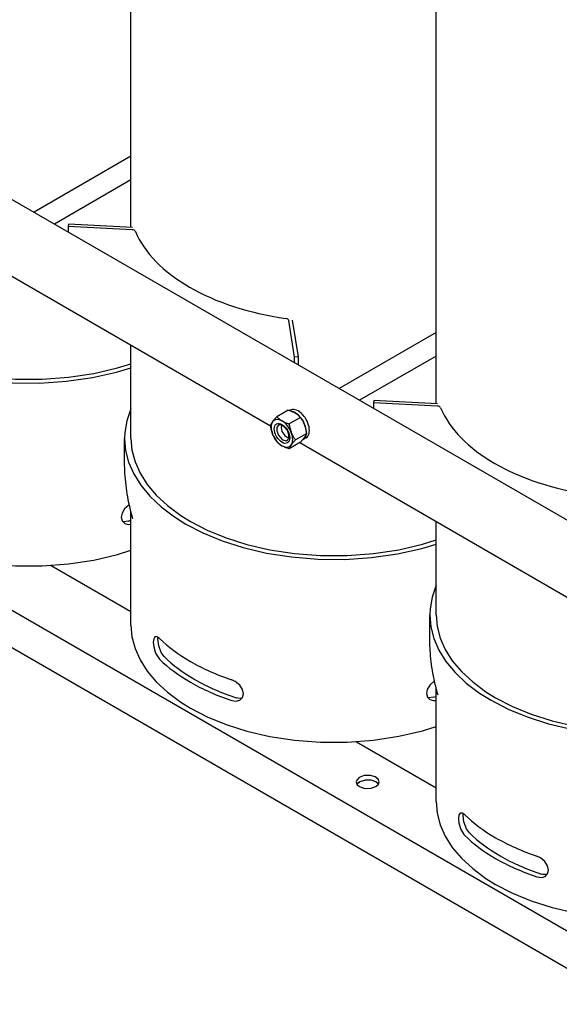
# Model space of a CAD drawing. Units: millimetres. Extents: x 37 to 18719, y -467 to 3184.
# Drawn here: x 10995 to 11420, y -263 to 512 of the extents above; entities that cross this region are included whole.
import ezdxf

# ---------------------------------------------------------------- set-up
doc = ezdxf.new("R2010")
doc.units = ezdxf.units.MM
doc.linetypes.add('K5LT_BASIC', pattern=[0])
doc.layers.add('Системный слой (12)', color=7, linetype='Continuous')

# ---------------------------------------------------------------- blocks, each defined once
blk = doc.blocks.new('U1347')
at = {"layer": 'Системный слой (12)', "linetype": 'K5LT_BASIC'}
for p, q in [((10842.27, 174.2), (10843.07, 164.97)), ((10843.07, 164.97), (10845.46, 155.83)), ((10845.46, 155.83), (10849.45, 146.82)), ((10849.45, 146.82), (10855.04, 138.02)), ((10855.04, 138.02), (10862.24, 129.5)), ((10862.24, 129.5), (10871.07, 121.32)), ((10871.07, 121.32), (10881.53, 113.58)), ((10881.53, 113.58), (10889.13, 108.88)), ((10889.13, 108.88), (10902.32, 102.06)), ((10902.32, 102.06), (10917.17, 95.97)), ((10917.17, 95.97), (10933.66, 90.74)), ((11072.01, 91.06), (11082.68, 94.34)), ((10933.66, 90.74), (10951.72, 86.55)), ((10951.72, 86.55), (10971.15, 83.58)), ((11033.45, 83.59), (11053.42, 86.67)), ((11053.42, 86.67), (11072.01, 91.06)), ((10971.15, 83.58), (10991.64, 82.02)), ((10991.64, 82.02), (11012.64, 82.01)), ((11012.64, 82.01), (11033.45, 83.59))]:
    blk.add_line(p, q, dxfattribs=at)
blk = doc.blocks.new('U1348')
at = {"layer": 'Системный слой (12)', "linetype": 'K5LT_BASIC'}
for p, q in [((10842.27, 344.44), (10839.05, 335.15)), ((10839.05, 335.15), (10837.46, 325.78)), ((10837.46, 325.78), (10837.27, 321.17)), ((10837.27, 321.17), (10838.07, 311.8)), ((10838.07, 311.8), (10840.46, 302.51)), ((10840.46, 302.51), (10844.45, 293.36)), ((10844.45, 293.36), (10850.04, 284.41)), ((10850.04, 284.41), (10857.25, 275.73)), ((10857.25, 275.73), (10866.07, 267.39)), ((10866.07, 267.39), (10876.53, 259.48)), ((10876.53, 259.48), (10885.59, 253.81)), ((10885.59, 253.81), (10898.98, 246.88)), ((10898.98, 246.88), (10914.02, 240.67)), ((10914.02, 240.67), (10930.71, 235.33)), ((10930.71, 235.33), (10948.97, 231.01)), ((11052.28, 230.39), (11071.38, 234.66)), ((11071.38, 234.66), (11082.68, 237.98)), ((10948.97, 231.01), (10968.63, 227.9)), ((10968.63, 227.9), (10989.37, 226.19)), ((10989.37, 226.19), (11010.67, 226.03)), ((11010.67, 226.03), (11031.87, 227.45)), ((11031.87, 227.45), (11052.28, 230.39))]:
    blk.add_line(p, q, dxfattribs=at)
blk = doc.blocks.new('U1349')
at = {"layer": 'Системный слой (12)', "linetype": 'K5LT_BASIC'}
for p, q in [((10842.27, 321.17), (10843.07, 311.94)), ((10843.07, 311.94), (10845.46, 302.8)), ((10845.46, 302.8), (10849.45, 293.79)), ((10849.45, 293.79), (10855.04, 284.99)), ((10855.04, 284.99), (10862.24, 276.47)), ((10862.24, 276.47), (10871.07, 268.29)), ((10871.07, 268.29), (10881.53, 260.55)), ((10881.53, 260.55), (10889.13, 255.85)), ((10889.13, 255.85), (10902.32, 249.03)), ((10902.32, 249.03), (10917.17, 242.94)), ((10917.17, 242.94), (10933.66, 237.71)), ((11072.01, 238.03), (11082.68, 241.31)), ((10933.66, 237.71), (10951.72, 233.52)), ((10951.72, 233.52), (10971.15, 230.55)), ((11033.45, 230.56), (11053.42, 233.64)), ((11053.42, 233.64), (11072.01, 238.03)), ((10971.15, 230.55), (10991.64, 228.99)), ((10991.64, 228.99), (11012.64, 228.98)), ((11012.64, 228.98), (11033.45, 230.56))]:
    blk.add_line(p, q, dxfattribs=at)
blk = doc.blocks.new('U1352')
at = {"layer": 'Системный слой (12)', "linetype": 'K5LT_BASIC'}
for p, q in [((11077.71, 127.01), (11075.67, 123.57)), ((11081.4, 130.24), (11077.71, 127.01)), ((11075.67, 123.57), (11075.08, 120.31)), ((11075.08, 120.31), (11075.85, 117.49)), ((11075.85, 117.49), (11077.81, 115.56)), ((11077.81, 115.56), (11080.57, 114.75)), ((11080.57, 114.75), (11082.68, 114.87))]:
    blk.add_line(p, q, dxfattribs=at)
blk = doc.blocks.new('U1355')
at = {"layer": 'Системный слой (12)', "linetype": 'K5LT_BASIC'}
for p, q in [((11076.8, 116.87), (11076.22, 116.94)), ((11080.52, 117.36), (11076.8, 116.87))]:
    blk.add_line(p, q, dxfattribs=at)
blk = doc.blocks.new('U1367')
at = {"layer": 'Системный слой (12)', "linetype": 'K5LT_BASIC'}
for p, q in [((11260.79, -89.93), (11260.78, -89.94)), ((11263.09, -87.92), (11260.79, -89.93)), ((11267.38, -86.64), (11263.09, -87.92)), ((11272.06, -86.8), (11267.38, -86.64)), ((11275.58, -88.07), (11272.06, -86.8)), ((11277.62, -89.94), (11275.58, -88.07))]:
    blk.add_line(p, q, dxfattribs=at)
blk = doc.blocks.new('U1368')
at = {"layer": 'Системный слой (12)', "linetype": 'K5LT_BASIC'}
for p, q in [((10975.29, 317.9), (11192.65, 192.41)), ((11215.71, 179.1), (11430.77, 54.93))]:
    blk.add_line(p, q, dxfattribs=at)
blk = doc.blocks.new('U1369')
at = {"layer": 'Системный слой (12)', "linetype": 'K5LT_BASIC'}
for p, q in [((11201.45, 192.93), (11200.96, 190.93)), ((11200.96, 190.93), (11201.64, 187.9)), ((11201.64, 187.9), (11203.81, 184.66)), ((11203.81, 184.66), (11205.21, 183.59)), ((11205.21, 183.59), (11207.18, 183.01))]:
    blk.add_line(p, q, dxfattribs=at)
blk = doc.blocks.new('U1425')
at = {"layer": 'Системный слой (12)', "linetype": 'K5LT_BASIC'}
for p, q in [((11082.68, 348.52), (11082.68, 917.26)), ((11082.68, 182.36), (11082.68, 255.9))]:
    blk.add_line(p, q, dxfattribs=at)
blk = doc.blocks.new('U1432')
at = {"layer": 'Системный слой (12)', "linetype": 'K5LT_BASIC'}
for p, q in [((11082.68, 35.39), (11083.48, 26.17)), ((11083.48, 26.17), (11085.88, 17.02)), ((11085.88, 17.02), (11089.87, 8.02)), ((11089.87, 8.02), (11095.46, -0.78)), ((11095.46, -0.78), (11102.66, -9.31)), ((11102.66, -9.31), (11111.49, -17.48)), ((11111.49, -17.48), (11121.95, -25.23)), ((11121.95, -25.23), (11129.55, -29.93)), ((11129.55, -29.93), (11142.73, -36.74)), ((11142.73, -36.74), (11157.58, -42.83)), ((11157.58, -42.83), (11174.08, -48.06)), ((11312.43, -47.75), (11323.1, -44.47)), ((11174.08, -48.06), (11192.13, -52.25)), ((11192.13, -52.25), (11211.57, -55.22)), ((11273.87, -55.21), (11293.83, -52.14)), ((11293.83, -52.14), (11312.43, -47.75)), ((11211.57, -55.22), (11232.06, -56.78)), ((11232.06, -56.78), (11253.05, -56.79)), ((11253.05, -56.79), (11273.87, -55.21))]:
    blk.add_line(p, q, dxfattribs=at)
blk = doc.blocks.new('U1433')
at = {"layer": 'Системный слой (12)', "linetype": 'K5LT_BASIC'}
for p, q in [((11082.68, 205.64), (11079.47, 196.35)), ((11079.47, 196.35), (11077.88, 186.98)), ((11077.88, 186.98), (11077.68, 182.36)), ((11077.68, 182.36), (11078.48, 173)), ((11078.48, 173), (11080.88, 163.71)), ((11080.88, 163.71), (11084.87, 154.55)), ((11084.87, 154.55), (11090.46, 145.6)), ((11090.46, 145.6), (11097.66, 136.92)), ((11097.66, 136.92), (11106.49, 128.59)), ((11106.49, 128.59), (11116.95, 120.67)), ((11116.95, 120.67), (11126.01, 115)), ((11126.01, 115), (11139.39, 108.07)), ((11139.39, 108.07), (11154.44, 101.87)), ((11154.44, 101.87), (11171.13, 96.52)), ((11171.13, 96.52), (11189.39, 92.2)), ((11292.7, 91.58), (11311.8, 95.86)), ((11311.8, 95.86), (11323.1, 99.18)), ((11189.39, 92.2), (11209.05, 89.1)), ((11209.05, 89.1), (11229.79, 87.39)), ((11229.79, 87.39), (11251.09, 87.22)), ((11251.09, 87.22), (11272.29, 88.64)), ((11272.29, 88.64), (11292.7, 91.58))]:
    blk.add_line(p, q, dxfattribs=at)
blk = doc.blocks.new('U1434')
at = {"layer": 'Системный слой (12)', "linetype": 'K5LT_BASIC'}
for p, q in [((11082.68, 182.36), (11083.48, 173.14)), ((11083.48, 173.14), (11085.88, 163.99)), ((11085.88, 163.99), (11089.87, 154.99)), ((11089.87, 154.99), (11095.46, 146.19)), ((11095.46, 146.19), (11102.66, 137.66)), ((11102.66, 137.66), (11111.49, 129.49)), ((11111.49, 129.49), (11121.95, 121.74)), ((11121.95, 121.74), (11129.55, 117.04)), ((11129.55, 117.04), (11142.73, 110.23)), ((11142.73, 110.23), (11157.58, 104.13)), ((11157.58, 104.13), (11174.08, 98.91)), ((11312.43, 99.22), (11323.1, 102.5)), ((11174.08, 98.91), (11192.13, 94.72)), ((11192.13, 94.72), (11211.57, 91.75)), ((11273.87, 91.76), (11293.83, 94.83)), ((11293.83, 94.83), (11312.43, 99.22)), ((11211.57, 91.75), (11232.06, 90.19)), ((11232.06, 90.19), (11253.05, 90.18)), ((11253.05, 90.18), (11273.87, 91.76))]:
    blk.add_line(p, q, dxfattribs=at)
blk = doc.blocks.new('U1435')
at = {"layer": 'Системный слой (12)', "linetype": 'K5LT_BASIC'}
for p, q in [((11100.59, 24.7), (11100.21, 21.93)), ((11101.62, 26.13), (11100.59, 24.7)), ((11103.09, 26.25), (11101.62, 26.13)), ((11105.25, 24.83), (11103.09, 26.25)), ((11100.21, 21.93), (11100.6, 18.27)), ((11100.6, 18.27), (11102.13, 13.33)), ((11102.13, 13.33), (11104.54, 9.27)), ((11104.54, 9.27), (11105.25, 8.5))]:
    blk.add_line(p, q, dxfattribs=at)
blk = doc.blocks.new('U1436')
at = {"layer": 'Системный слой (12)', "linetype": 'K5LT_BASIC'}
for p, q in [((11166.78, -22.16), (11165.73, -21.88)), ((11170.12, -22.26), (11166.78, -22.16))]:
    blk.add_line(p, q, dxfattribs=at)
blk = doc.blocks.new('U1437')
at = {"layer": 'Системный слой (12)', "linetype": 'K5LT_BASIC'}
for p, q in [((11316.09, -15.24), (11315.49, -18.49)), ((11318.13, -11.79), (11316.09, -15.24)), ((11321.81, -8.56), (11318.13, -11.79)), ((11315.49, -18.49), (11316.27, -21.32)), ((11316.27, -21.32), (11318.23, -23.25)), ((11318.23, -23.25), (11320.99, -24.06)), ((11320.99, -24.06), (11323.1, -23.94))]:
    blk.add_line(p, q, dxfattribs=at)
blk = doc.blocks.new('U1438')
at = {"layer": 'Системный слой (12)', "linetype": 'K5LT_BASIC'}
for p, q in [((11164.89, -8.99), (11162.09, -7.67)), ((11168.39, -11.95), (11164.89, -8.99)), ((11170.55, -15.37), (11168.39, -11.95)), ((11171.26, -18.74), (11170.55, -15.37)), ((11168.54, -23.65), (11170.51, -21.67)), ((11170.51, -21.67), (11171.26, -18.74)), ((11162.09, -24), (11165.69, -24.49)), ((11165.69, -24.49), (11168.54, -23.65))]:
    blk.add_line(p, q, dxfattribs=at)
blk = doc.blocks.new('U1439')
at = {"layer": 'Системный слой (12)', "linetype": 'K5LT_BASIC'}
for p, q in [((11103.92, 24.29), (11104.04, 25.8)), ((11104.57, 19.22), (11103.92, 24.29)), ((11106.6, 13.82), (11104.57, 19.22)), ((11108.89, 10.62), (11106.6, 13.82))]:
    blk.add_line(p, q, dxfattribs=at)
blk = doc.blocks.new('U1440')
at = {"layer": 'Системный слой (12)', "linetype": 'K5LT_BASIC'}
for p, q in [((11317.21, -21.94), (11316.63, -21.86)), ((11320.94, -21.44), (11317.21, -21.94))]:
    blk.add_line(p, q, dxfattribs=at)
blk = doc.blocks.new('U1518')
at = {"layer": 'Системный слой (12)', "linetype": 'K5LT_BASIC'}
for p, q in [((11210.65, 203.45), (11208.63, 203.92)), ((11214.38, 201.1), (11210.65, 203.45)), ((11218.02, 196.76), (11214.38, 201.1)), ((11220.3, 191.8), (11218.02, 196.76)), ((11221.01, 187.45), (11220.3, 191.8)), ((11217.99, 181.41), (11218.41, 181.62)), ((11218.41, 181.62), (11220.21, 183.57)), ((11220.21, 183.57), (11220.88, 185.71))]:
    blk.add_line(p, q, dxfattribs=at)
blk = doc.blocks.new('U1595')
at = {"layer": 'Системный слой (12)', "linetype": 'K5LT_BASIC'}
for p, q in [((11323.1, 209.72), (11323.1, 778.46)), ((11323.1, 43.56), (11323.1, 117.1))]:
    blk.add_line(p, q, dxfattribs=at)
blk = doc.blocks.new('U1602')
at = {"layer": 'Системный слой (12)', "linetype": 'K5LT_BASIC'}
for p, q in [((11323.1, -103.41), (11323.9, -112.63)), ((11642.17, -113.36), (11643.09, -104.12)), ((11643.09, -104.12), (11643.1, -103.41)), ((11323.9, -112.63), (11326.29, -121.78)), ((11639.63, -122.54), (11642.17, -113.36)), ((11326.29, -121.78), (11330.28, -130.78)), ((11635.46, -131.61), (11639.63, -122.54)), ((11330.28, -130.78), (11335.88, -139.59)), ((11629.64, -140.5), (11635.46, -131.61)), ((11335.88, -139.59), (11343.08, -148.11)), ((11622.14, -149.12), (11629.64, -140.5)), ((11343.08, -148.11), (11351.9, -156.29)), ((11612.92, -157.41), (11622.14, -149.12)), ((11351.9, -156.29), (11362.37, -164.03)), ((11601.94, -165.26), (11612.92, -157.41)), ((11362.37, -164.03), (11369.96, -168.73)), ((11369.96, -168.73), (11383.15, -175.55)), ((11589.17, -172.57), (11601.94, -165.26)), ((11383.15, -175.55), (11398, -181.64)), ((11574.59, -179.19), (11589.17, -172.57)), ((11398, -181.64), (11414.49, -186.87)), ((11540.1, -189.73), (11558.2, -184.98)), ((11558.2, -184.98), (11574.59, -179.19)), ((11414.49, -186.87), (11432.55, -191.06)), ((11432.55, -191.06), (11451.99, -194.02)), ((11451.99, -194.02), (11472.47, -195.58)), ((11472.47, -195.58), (11475.6, -195.69))]:
    blk.add_line(p, q, dxfattribs=at)
blk = doc.blocks.new('U1603')
at = {"layer": 'Системный слой (12)', "linetype": 'K5LT_BASIC'}
for p, q in [((11323.1, 66.83), (11319.89, 57.54)), ((11644.9, 62.21), (11643.1, 66.83)), ((11647.3, 52.92), (11644.9, 62.21)), ((11319.89, 57.54), (11318.29, 48.18)), ((11318.29, 48.18), (11318.1, 43.56)), ((11648.1, 43.56), (11647.3, 52.92)), ((11318.1, 43.56), (11318.9, 34.19)), ((11646.65, 30.97), (11648, 40.34)), ((11648, 40.34), (11648.1, 43.56)), ((11318.9, 34.19), (11321.29, 24.9)), ((11321.29, 24.9), (11325.28, 15.75)), ((11643.68, 21.66), (11646.65, 30.97)), ((11325.28, 15.75), (11330.88, 6.8)), ((11639.08, 12.49), (11643.68, 21.66)), ((11632.82, 3.52), (11639.08, 12.49)), ((11330.88, 6.8), (11338.08, -1.88)), ((11624.87, -5.18), (11632.82, 3.52)), ((11338.08, -1.88), (11346.9, -10.22)), ((11615.19, -13.53), (11624.87, -5.18)), ((11346.9, -10.22), (11357.36, -18.13)), ((11603.76, -21.42), (11615.19, -13.53)), ((11357.36, -18.13), (11366.43, -23.8)), ((11590.53, -28.75), (11603.76, -21.42)), ((11366.43, -23.8), (11379.81, -30.73)), ((11379.81, -30.73), (11394.86, -36.94)), ((11575.49, -35.37), (11590.53, -28.75)), ((11394.86, -36.94), (11411.55, -42.28)), ((11558.64, -41.14), (11575.49, -35.37)), ((11411.55, -42.28), (11429.81, -46.6)), ((11540.1, -45.84), (11558.64, -41.14)), ((11429.81, -46.6), (11449.46, -49.71)), ((11449.46, -49.71), (11470.2, -51.41)), ((11470.2, -51.41), (11475.6, -51.61))]:
    blk.add_line(p, q, dxfattribs=at)
blk = doc.blocks.new('U1604')
at = {"layer": 'Системный слой (12)', "linetype": 'K5LT_BASIC'}
for p, q in [((11323.1, 43.56), (11323.9, 34.34)), ((11642.17, 33.61), (11643.09, 42.85)), ((11643.09, 42.85), (11643.1, 43.56)), ((11323.9, 34.34), (11326.29, 25.19)), ((11639.63, 24.43), (11642.17, 33.61)), ((11326.29, 25.19), (11330.28, 16.18)), ((11635.46, 15.36), (11639.63, 24.43)), ((11330.28, 16.18), (11335.88, 7.38)), ((11629.64, 6.47), (11635.46, 15.36)), ((11335.88, 7.38), (11343.08, -1.14)), ((11622.14, -2.15), (11629.64, 6.47)), ((11343.08, -1.14), (11351.9, -9.32)), ((11612.92, -10.44), (11622.14, -2.15)), ((11351.9, -9.32), (11362.37, -17.06)), ((11601.94, -18.29), (11612.92, -10.44)), ((11362.37, -17.06), (11369.96, -21.76)), ((11369.96, -21.76), (11383.15, -28.58)), ((11589.17, -25.6), (11601.94, -18.29)), ((11383.15, -28.58), (11398, -34.67)), ((11574.59, -32.23), (11589.17, -25.6)), ((11398, -34.67), (11414.49, -39.9)), ((11540.1, -42.76), (11558.2, -38.01)), ((11558.2, -38.01), (11574.59, -32.23)), ((11414.49, -39.9), (11432.55, -44.09)), ((11432.55, -44.09), (11451.99, -47.06)), ((11451.99, -47.06), (11472.47, -48.61)), ((11472.47, -48.61), (11475.6, -48.72))]:
    blk.add_line(p, q, dxfattribs=at)
blk = doc.blocks.new('U1606')
at = {"layer": 'Системный слой (12)', "linetype": 'K5LT_BASIC'}
for p, q in [((11341.01, -114.1), (11340.62, -116.88)), ((11342.04, -112.67), (11341.01, -114.1)), ((11343.5, -112.55), (11342.04, -112.67)), ((11345.67, -113.97), (11343.5, -112.55)), ((11340.62, -116.88), (11341.01, -120.53)), ((11341.01, -120.53), (11342.55, -125.47)), ((11342.55, -125.47), (11344.96, -129.53)), ((11344.96, -129.53), (11345.67, -130.3))]:
    blk.add_line(p, q, dxfattribs=at)
blk = doc.blocks.new('U1607')
at = {"layer": 'Системный слой (12)', "linetype": 'K5LT_BASIC'}
for p, q in [((11407.19, -160.97), (11406.15, -160.68)), ((11410.54, -161.07), (11407.19, -160.97))]:
    blk.add_line(p, q, dxfattribs=at)
blk = doc.blocks.new('U1609')
at = {"layer": 'Системный слой (12)', "linetype": 'K5LT_BASIC'}
for p, q in [((11405.31, -147.8), (11402.51, -146.47)), ((11408.8, -150.76), (11405.31, -147.8)), ((11410.96, -154.17), (11408.8, -150.76)), ((11411.68, -157.55), (11410.96, -154.17)), ((11402.51, -162.8), (11406.11, -163.3)), ((11406.11, -163.3), (11408.95, -162.45)), ((11408.95, -162.45), (11410.93, -160.48)), ((11410.93, -160.48), (11411.68, -157.55))]:
    blk.add_line(p, q, dxfattribs=at)
blk = doc.blocks.new('U1610')
at = {"layer": 'Системный слой (12)', "linetype": 'K5LT_BASIC'}
for p, q in [((11344.34, -114.51), (11344.46, -113)), ((11344.99, -119.59), (11344.34, -114.51)), ((11347.02, -124.99), (11344.99, -119.59)), ((11349.3, -128.18), (11347.02, -124.99))]:
    blk.add_line(p, q, dxfattribs=at)
blk = doc.blocks.new('U1636')
at = {"layer": 'Системный слой (12)', "linetype": 'K5LT_BASIC'}
for p, q in [((11197.71, 191.24), (11197.58, 188.53)), ((11197.58, 188.53), (11198.82, 185.03)), ((11198.92, 192.84), (11197.71, 191.24)), ((11200.58, 193.14), (11198.92, 192.84)), ((11203.26, 191.9), (11200.58, 193.14)), ((11205.93, 188.68), (11203.26, 191.9)), ((11207.18, 185.18), (11205.93, 188.68)), ((11198.82, 185.03), (11201.49, 181.81)), ((11201.49, 181.81), (11202.38, 181.2)), ((11202.38, 181.2), (11204.86, 180.55)), ((11204.86, 180.55), (11205.84, 180.86)), ((11205.84, 180.86), (11207.04, 182.47)), ((11207.04, 182.47), (11207.18, 185.18))]:
    blk.add_line(p, q, dxfattribs=at)
blk = doc.blocks.new('U1725')
at = {"layer": 'Системный слой (12)', "linetype": 'K5LT_BASIC'}
for p, q in [((11019.87, 82.38), (11082.68, 46.12)), ((11260.29, -56.42), (11323.1, -92.69))]:
    blk.add_line(p, q, dxfattribs=at)
blk = doc.blocks.new('U1726')
at = {"layer": 'Системный слой (12)', "linetype": 'K5LT_BASIC'}
for p, q in [((11262.54, -84.61), (11260.54, -86.69)), ((11266.53, -83.14), (11262.54, -84.61)), ((11271.34, -83.06), (11266.53, -83.14)), ((11275.1, -84.18), (11271.34, -83.06)), ((11277.41, -85.98), (11275.1, -84.18)), ((11260.54, -86.69), (11260.2, -88.1)), ((11260.2, -88.1), (11260.99, -90.23)), ((11260.99, -90.23), (11263.3, -92.03)), ((11263.3, -92.03), (11267.06, -93.15)), ((11271.86, -93.07), (11275.56, -91.78)), ((11275.56, -91.78), (11277.75, -89.73)), ((11278.2, -88.1), (11277.41, -85.98)), ((11277.75, -89.73), (11278.2, -88.1)), ((11267.06, -93.15), (11271.86, -93.07))]:
    blk.add_line(p, q, dxfattribs=at)
blk = doc.blocks.new('U1729')
at = {"layer": 'Системный слой (12)', "linetype": 'K5LT_BASIC'}
for p, q in [((11263.05, -87.9), (11260.75, -89.9)), ((11267.33, -86.61), (11263.05, -87.9)), ((11272.04, -86.76), (11267.33, -86.61)), ((11275.58, -88.03), (11272.04, -86.76)), ((11277.64, -89.9), (11275.58, -88.03))]:
    blk.add_line(p, q, dxfattribs=at)

msp = doc.modelspace()

# ---------------------------------------------------------------- linework, layer by layer
at = {"layer": 'Системный слой (12)', "linetype": 'K5LT_BASIC'}
for p, q in [((10264.43, 788.86), (11473.6, 90.74)), ((10263.34, 466.09), (11475.6, -233.8)), ((10263.34, 436.7), (11475.6, -263.2)), ((11082.68, 404.59), (11006.34, 360.52)), ((11082.68, 386.12), (11022.34, 351.28)), ((11033.59, 351.09), (11033.32, 349.37)), ((11033.32, 349.37), (11033.32, 344.93)), ((11083.56, 346.74), (11033.32, 349.37)), ((11083.83, 348.46), (11033.59, 351.09)), ((11211.63, 246.42), (11207.07, 275.43)), ((11214.61, 246.58), (11210.06, 275.58)), ((11323.1, 265.79), (11246.75, 221.71)), ((11214.61, 246.58), (11211.63, 246.42)), ((11211.63, 241.99), (11211.63, 246.42)), ((11214.61, 240.27), (11214.61, 246.58)), ((11323.1, 247.31), (11262.75, 212.47)), ((11274.01, 212.29), (11273.74, 210.56)), ((11273.74, 210.56), (11273.74, 206.13)), ((11323.98, 207.94), (11273.74, 210.56)), ((11324.25, 209.66), (11274.01, 212.29)), ((11206.48, 204.68), (11197.53, 199.51)), ((11208.12, 204.66), (11207.54, 204.32)), ((11216.28, 199.02), (11207.33, 193.85)), ((11221.18, 186.39), (11212.23, 181.22)), ((11077.68, 164.97), (11077.68, 182.36)), ((11216.28, 179.42), (11207.33, 174.26)), ((11220.67, 182.92), (11218.41, 181.62)), ((11082.68, 35.39), (11082.68, 124.77)), ((11080.52, 117.36), (11082.68, 118.11)), ((11318.1, 26.17), (11318.1, 43.56)), ((11323.1, -103.41), (11323.1, -14.04)), ((11320.94, -21.44), (11323.1, -20.7))]:
    msp.add_line(p, q, dxfattribs=at)
for centre, major_axis, start_param, end_param in [((11083.29, 345.01), (-3, 0), 3.379164, 4.622034), ((11242.68, 367.3), (161, 0), 3.379164, 4.474817), ((11204.09, 275.27), (-3, 0), 3.231948, 4.474817), ((11214.4, 193.79), (6.28, -10.87), 0, 3.141593), ((11323.7, 206.21), (-3, 0), 3.379164, 4.622034), ((11483.1, 228.49), (161, 0), 3.379164, 4.474817), ((11201.67, 186.44), (6, -10.39), 3.403392, 4.45059), ((11201.67, 186.44), (-6, 10.39), 5.497787, 6.544985), ((11201.67, 186.44), (-6, 10.39), 4.45059, 5.497787), ((11201.67, 186.44), (-6, 10.39), 3.403392, 4.45059), ((11201.67, 186.44), (6, -10.39), 4.45059, 5.497787), ((11201.67, 186.44), (6, -10.39), 5.497787, 6.544985), ((11242.68, 72.13), (-160, 0), 0.537566, 0.785398), ((11242.68, 55.8), (-160, 0), 0.537566, 0.785398), ((11242.68, 55.8), (-155, 0), 0.529228, 0.785398), ((11242.68, 72.13), (-160, 0), 0.785398, 1.042927), ((11242.68, 55.8), (-155, 0), 0.785398, 1.051265), ((11242.68, 55.8), (-160, 0), 0.785398, 1.042927), ((11483.1, -66.67), (-160, 0), 0.537566, 0.785398), ((11483.1, -83), (-160, 0), 0.537566, 0.785398), ((11483.1, -83), (-155, 0), 0.529228, 0.785398), ((11483.1, -66.67), (-160, 0), 0.785398, 1.042927), ((11483.1, -83), (-155, 0), 0.785398, 1.051265), ((11483.1, -83), (-160, 0), 0.785398, 1.042927)]:
    msp.add_ellipse(centre, major_axis=major_axis, ratio=0.57735, start_param=start_param, end_param=end_param, dxfattribs=at)
msp.add_ellipse((11201.67, 186.44), major_axis=(4.33, -7.49), ratio=0.57735, dxfattribs=at)
for points, knots in [([(11212.14, 202.28), (11211.83, 202.46), (11211.24, 202.78), (11210.27, 203.25), (11209.37, 203.64), (11208.38, 204.02), (11207.46, 204.36), (11206.77, 204.58), (11206.48, 204.68)], [0, 0, 0, 0, 1.628328, 3.149686, 4.815083, 5.952472, 7.730867, 9, 9, 9, 9]), ([(11216.28, 199.02), (11216, 199.31), (11215.49, 199.81), (11214.84, 200.39), (11214.29, 200.84), (11213.67, 201.31), (11212.93, 201.81), (11212.37, 202.15), (11212.14, 202.28)], [0, 0, 0, 0, 2.227449, 3.817869, 4.59541, 5.906378, 7.732178, 9, 9, 9, 9]), ([(11192.63, 192.54), (11192.7, 192.72), (11192.82, 193), (11193.04, 193.48), (11193.27, 193.92), (11193.57, 194.44), (11193.9, 194.97), (11194.17, 195.37), (11194.32, 195.59)], [0, 0, 0, 0, 1.843305, 2.830853, 4.59541, 5.906378, 7.31803, 9, 9, 9, 9]), ([(11194.32, 195.59), (11194.43, 195.75), (11194.67, 196.07), (11195.07, 196.6), (11195.55, 197.2), (11196.05, 197.81), (11196.71, 198.59), (11197.19, 199.13), (11197.53, 199.51)], [0, 0, 0, 0, 1.228689, 2.407973, 3.85713, 5.461935, 6.568974, 9, 9, 9, 9]), ([(11197.53, 199.51), (11197.81, 199.21), (11198.31, 198.72), (11198.97, 198.14), (11199.52, 197.69), (11200.14, 197.22), (11200.88, 196.71), (11201.44, 196.38), (11201.67, 196.24)], [0, 0, 0, 0, 2.227449, 3.817869, 4.59541, 5.906378, 7.732178, 9, 9, 9, 9]), ([(11201.67, 196.24), (11201.97, 196.07), (11202.57, 195.74), (11203.53, 195.28), (11204.43, 194.89), (11205.42, 194.5), (11206.35, 194.17), (11207.04, 193.94), (11207.33, 193.85)], [0, 0, 0, 0, 1.628328, 3.149686, 4.815083, 5.952472, 7.730867, 9, 9, 9, 9]), ([(11207.33, 193.85), (11207.4, 193.38), (11207.51, 192.65), (11207.74, 191.48), (11207.97, 190.45), (11208.26, 189.33), (11208.6, 188.25), (11208.86, 187.5), (11209.02, 187.1)], [0, 0, 0, 0, 1.843305, 2.830853, 4.59541, 5.906378, 7.31803, 9, 9, 9, 9]), ([(11219.48, 193.14), (11219.37, 193.43), (11219.14, 194), (11218.74, 194.89), (11218.26, 195.83), (11217.83, 196.6), (11217.34, 197.42), (11216.87, 198.15), (11216.45, 198.77), (11216.28, 199.02)], [0, 0, 0, 0, 1.36521, 2.675526, 4.2857, 6.068817, 6.613858, 8.589852, 10, 10, 10, 10]), ([(11194.32, 185.79), (11194.21, 186.08), (11194, 186.66), (11193.69, 187.6), (11193.39, 188.65), (11193.18, 189.54), (11192.97, 190.52), (11192.8, 191.43), (11192.68, 192.21), (11192.63, 192.54)], [0, 0, 0, 0, 1.36521, 2.675526, 4.2857, 6.068817, 6.613858, 8.589852, 10, 10, 10, 10]), ([(11209.02, 187.1), (11209.13, 186.81), (11209.36, 186.24), (11209.77, 185.36), (11210.24, 184.41), (11210.67, 183.64), (11211.16, 182.82), (11211.63, 182.09), (11212.05, 181.48), (11212.23, 181.22)], [0, 0, 0, 0, 1.36521, 2.675526, 4.2857, 6.068817, 6.613858, 8.589852, 10, 10, 10, 10]), ([(11221.18, 186.39), (11221.11, 186.87), (11220.99, 187.59), (11220.76, 188.77), (11220.54, 189.79), (11220.24, 190.91), (11219.91, 192), (11219.64, 192.74), (11219.48, 193.14)], [0, 0, 0, 0, 1.843305, 2.830853, 4.59541, 5.906378, 7.31803, 9, 9, 9, 9]), ([(11219.48, 183.34), (11219.6, 183.51), (11219.81, 183.82), (11220.14, 184.33), (11220.43, 184.83), (11220.83, 185.56), (11221.04, 186.05), (11221.18, 186.39)], [0, 0, 0, 0, 1.092168, 2.140421, 3.725982, 4.855054, 8, 8, 8, 8]), ([(11197.53, 179.91), (11197.27, 180.28), (11196.89, 180.85), (11196.28, 181.8), (11195.78, 182.67), (11195.26, 183.66), (11194.78, 184.66), (11194.48, 185.39), (11194.32, 185.79)], [0, 0, 0, 0, 1.843305, 2.830853, 4.59541, 5.906378, 7.31803, 9, 9, 9, 9]), ([(11201.67, 176.65), (11201.37, 176.82), (11200.87, 177.13), (11200.11, 177.64), (11199.51, 178.1), (11198.94, 178.57), (11198.3, 179.13), (11197.84, 179.59), (11197.53, 179.91)], [0, 0, 0, 0, 1.628328, 2.784504, 4.50723, 5.461935, 6.568974, 9, 9, 9, 9]), ([(11212.23, 181.22), (11211.97, 180.94), (11211.58, 180.5), (11210.9, 179.72), (11210.33, 179.03), (11209.76, 178.31), (11209.36, 177.78), (11209.12, 177.45), (11209.02, 177.3)], [0, 0, 0, 0, 1.843305, 2.830853, 5.176349, 6.507664, 7.872605, 9, 9, 9, 9]), ([(11216.28, 179.42), (11216.53, 179.71), (11216.92, 180.15), (11217.6, 180.93), (11218.17, 181.62), (11218.74, 182.34), (11219.14, 182.86), (11219.38, 183.2), (11219.48, 183.34)], [0, 0, 0, 0, 1.843305, 2.830853, 5.176349, 6.507664, 7.872605, 9, 9, 9, 9]), ([(11207.33, 174.26), (11206.91, 174.39), (11206.27, 174.6), (11205.25, 174.97), (11204.31, 175.34), (11203.3, 175.79), (11202.43, 176.22), (11201.9, 176.51), (11201.67, 176.65)], [0, 0, 0, 0, 1.843305, 2.830853, 4.59541, 6.218276, 7.732178, 9, 9, 9, 9]), ([(11209.02, 177.3), (11208.91, 177.14), (11208.69, 176.83), (11208.36, 176.31), (11208.07, 175.82), (11207.68, 175.09), (11207.46, 174.6), (11207.33, 174.26)], [0, 0, 0, 0, 1.092168, 2.140421, 3.725982, 4.855054, 8, 8, 8, 8]), ([(11084.25, 119), (11083.76, 120.69), (11083.29, 122.39), (11082.79, 124.32), (11082.73, 124.54), (11082.26, 126.59), (11081.82, 128.42), (11081.28, 130.77), (11081.17, 131.31), (11080.43, 134.88), (11079.89, 137.95), (11078.99, 144.1), (11078.62, 147.18), (11078.06, 153.37), (11077.87, 156.47), (11077.71, 161.37), (11077.68, 163.17), (11077.68, 164.97)], [0, 0, 0, 0, 0.454666, 0.454666, 0.513377, 0.513377, 0.996411, 0.996411, 1.136666, 1.136666, 1.936666, 1.936666, 2.736666, 2.736666, 3.536666, 3.536666, 4, 4, 4, 4]), ([(11324.67, -19.81), (11324.19, -18.15), (11323.75, -16.48), (11323.29, -14.78), (11323.28, -14.74), (11323.21, -14.48), (11323.15, -14.26), (11322.68, -12.21), (11322.23, -10.39), (11321.69, -8.03), (11321.59, -7.5), (11320.85, -3.92), (11320.31, -0.86), (11319.42, 5.19), (11319.14, 8.17), (11318.77, 11.26), (11318.77, 11.37), (11318.69, 12.17), (11318.63, 12.87), (11318.44, 15.97), (11318.27, 18.37), (11318.13, 22.57), (11318.1, 24.37), (11318.1, 26.17)], [0, 0, 0, 0, 0.44418, 0.44418, 0.454666, 0.454666, 0.513377, 0.513377, 0.996411, 0.996411, 1.136666, 1.136666, 1.936666, 1.936666, 2.709167, 2.709167, 2.736666, 2.736666, 2.917525, 2.917525, 3.536666, 3.536666, 4, 4, 4, 4])]:
    msp.add_open_spline(points, degree=3, knots=knots, dxfattribs=at)

# ---------------------------------------------------------------- block references
at = {"layer": 'Системный слой (12)'}
for name in ['U1425', 'U1595', 'U1368', 'U1725', 'U1348', 'U1349', 'U1433', 'U1518', 'U1636', 'U1369', 'U1434', 'U1347', 'U1352', 'U1355', 'U1603', 'U1604', 'U1432', 'U1435', 'U1439', 'U1438', 'U1437', 'U1436', 'U1440', 'U1726', 'U1729', 'U1367', 'U1602', 'U1606', 'U1610', 'U1609', 'U1607']:
    msp.add_blockref(name, (0, 0), dxfattribs=at)

doc.saveas('drawing.dxf')
